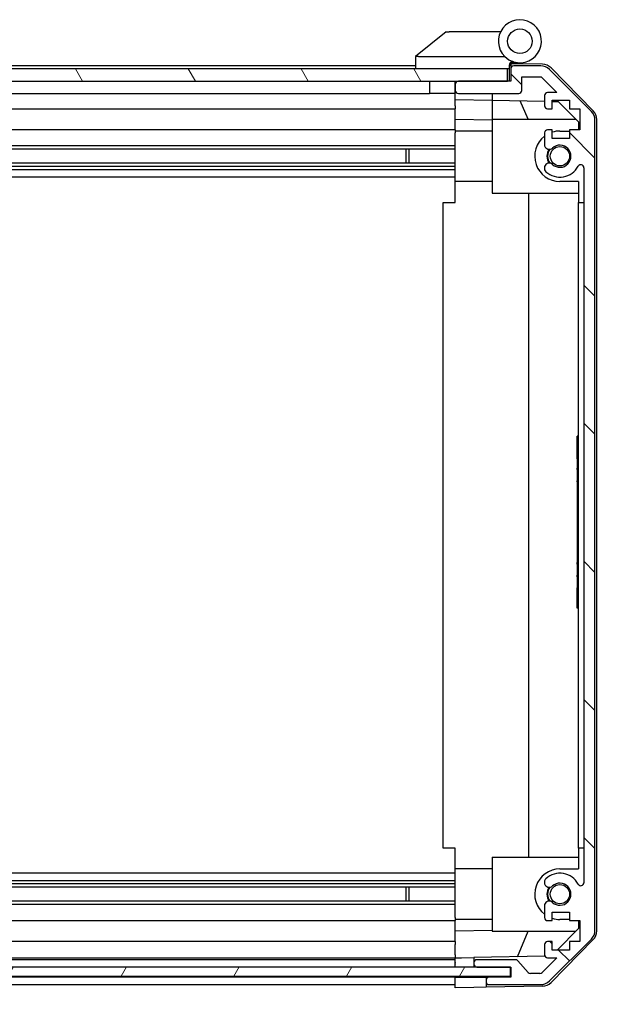
# Model space of a CAD drawing. Units: millimetres. Extents: x 80 to 8526, y 44 to 1590.
# Drawn here: x 2864 to 2959, y 154 to 314 of the extents above; entities that cross this region are included whole.
import ezdxf

# ---------------------------------------------------------------- set-up
doc = ezdxf.new("R2010")
doc.units = ezdxf.units.MM
doc.header["$LTSCALE"] = 5.5
doc.layers.get('Defpoints').update_dxf_attribs({"lineweight": 25})
for name, color, linetype, lineweight in [('AM_5', 3, 'Continuous', 25), ('AM_5 @ 1', 3, 'Continuous', 25), ('TK1', 7, 'Continuous', 25), ('TK2', 2, 'Continuous', 25), ('TK4', 3, 'Continuous', 25), ('TK5', 4, 'Continuous', 25), ('TK7', 1, 'Continuous', 25), ('TK8', 8, 'Continuous', 25)]:
    doc.layers.add(name, color=color, linetype=linetype, lineweight=lineweight)
doc.layers.add('Hatch (ISO)', color=1, linetype='Continuous', lineweight=18, true_color=0xff0000)
doc.styles.add('Note Text (TK)', font='txt')
doc.dimstyles.new('Default - Method 1b (TK)', dxfattribs={"dimscale": 5.5, "dimtxt": 2.5, "dimasz": 2.5, "dimexe": 1, "dimexo": 1.5, "dimgap": 1, "dimtad": 1, "dimtoh": 1, "dimrnd": 1e-08, "dimdsep": 46, "dimtxsty": 'Note Text (TK)', "dimcen": 0.09, "dimdle": 5, "dimclrd": 100, "dimclre": 100, "dimclrt": 7, "dimadec": 1, "dimazin": 1, "dimtfac": 1, "dimtmove": 0, "dimatfit": 3, "dimfxl": 0, "dimtolj": 1, "dimlwd": -1, "dimlwe": -1, "dimarcsym": 0})

# ---------------------------------------------------------------- blocks, each defined once
blk = doc.blocks.new('*D104')
at = {"layer": 'AM_5', "color": 100, "transparency": 16777216}
for p, q in [((2780.78, 149.63), (2780.78, 95.99)), ((2934.78, 149.54), (2934.78, 95.99)), ((2793.28, 100.99), (2922.28, 100.99)), ((2934.78, 100.99), (3178.07, 100.99))]:
    blk.add_line(p, q, dxfattribs=at)
for points in [[(2793.28, 103.08), (2793.28, 98.91), (2780.78, 100.99)], [(2922.28, 103.08), (2922.28, 98.91), (2934.78, 100.99)]]:
    blk.add_solid(points, dxfattribs=at)
at = {"layer": 'Defpoints', "color": 0, "transparency": 16777216}
for p in [(2780.78, 157.13), (2934.78, 157.04), (2934.78, 100.99)]:
    blk.add_point(p, dxfattribs=at)
at = {"layer": 'AM_5', "color": 7, "transparency": 16777216, "insert": (2957.94, 114.23), "char_height": 12.5, "attachment_point": 4, "style": 'Note Text (TK)'}
blk.add_mtext('\\A1; 有効寸法 / MAX dim. W-46', dxfattribs=at)

msp = doc.modelspace()

# ---------------------------------------------------------------- hatches: boundary and pattern name
at = {"layer": 'Hatch (ISO)'}
h = msp.add_hatch(dxfattribs=at)
h.set_pattern_fill('ANSI31', color=256, scale=127, angle=75.000175, style=0)
h.set_pattern_definition([(120.0002, (2167.75, 4), (-13.74813, -7.93754), [])])
h.paths.add_polyline_path([(2943.2772, 304.443), (2943.2772, 306.443), (2772.2772, 306.443), (2772.2772, 304.443), (2780.2777, 304.443), (2935.2772, 304.443)])
h = msp.add_hatch(dxfattribs=at)
h.set_pattern_fill('ANSI31', color=256, scale=127, angle=90.00021, style=0)
h.set_pattern_definition([(135.0002, (2167.75, 4), (-11.22528, -11.22536), [])])
edge = h.paths.add_edge_path()
edge.add_ellipse((2940.2772, 158.043), major_axis=(-0.5, 0), ratio=1, start_angle=0, end_angle=90)
edge.add_line((2940.2772, 157.543), (2948.6488, 157.543))
edge.add_ellipse((2948.6488, 159.543), major_axis=(0, -2), ratio=1, start_angle=0, end_angle=45)
edge.add_line((2950.063, 158.1288), (2956.8914, 164.9572))
edge.add_ellipse((2955.4772, 166.3714), major_axis=(1.4142, -1.4142), ratio=1, start_angle=0, end_angle=45)
edge.add_line((2957.4772, 166.3714), (2957.4772, 298.1146))
edge.add_ellipse((2955.4772, 298.1146), major_axis=(2, 0), ratio=1, start_angle=0, end_angle=45)
edge.add_line((2956.8914, 299.5288), (2950.063, 306.3572))
edge.add_ellipse((2948.6488, 304.943), major_axis=(1.4142, 1.4142), ratio=1, start_angle=0, end_angle=45)
edge.add_line((2948.6488, 306.943), (2944.2772, 306.943))
edge.add_ellipse((2944.2772, 306.443), major_axis=(0, 0.5), ratio=1, start_angle=0, end_angle=90)
edge.add_line((2943.7772, 306.443), (2943.7772, 304.443))
edge.add_line((2943.7772, 304.443), (2943.2772, 304.443))
edge.add_line((2943.2772, 304.443), (2935.2772, 304.443))
edge.add_ellipse((2935.2772, 303.943), major_axis=(0, 0.5), ratio=1, start_angle=0, end_angle=90)
edge.add_line((2934.7772, 303.943), (2934.7772, 302.943))
edge.add_ellipse((2935.2772, 302.943), major_axis=(-0.5, 0), ratio=1, start_angle=0, end_angle=90)
edge.add_line((2935.2772, 302.443), (2945.0772, 302.443))
edge.add_ellipse((2945.0772, 302.943), major_axis=(0, -0.5), ratio=1, start_angle=0, end_angle=90)
edge.add_line((2945.5772, 302.943), (2945.5772, 305.143))
edge.add_line((2945.5772, 305.143), (2948.7316, 305.143))
edge.add_line((2948.7316, 305.143), (2951.2816, 302.593))
edge.add_line((2951.2816, 302.593), (2949.7772, 302.593))
edge.add_ellipse((2949.7772, 302.093), major_axis=(0, 0.5), ratio=1, start_angle=0, end_angle=90)
edge.add_line((2949.2772, 302.093), (2949.2772, 300.443))
edge.add_ellipse((2949.7772, 300.443), major_axis=(-0.5, 0), ratio=1, start_angle=0, end_angle=90)
edge.add_line((2949.7772, 299.943), (2950.5272, 299.943))
edge.add_line((2950.5272, 299.943), (2950.5272, 301.343))
edge.add_line((2950.5272, 301.343), (2953.3272, 301.343))
edge.add_line((2953.3272, 301.343), (2953.3272, 299.943))
edge.add_line((2953.3272, 299.943), (2955.0272, 299.943))
edge.add_line((2955.0272, 299.943), (2955.0272, 296.543))
edge.add_line((2955.0272, 296.543), (2953.3272, 296.543))
edge.add_line((2953.3272, 296.543), (2953.3272, 295.143))
edge.add_line((2953.3272, 295.143), (2950.5272, 295.143))
edge.add_line((2950.5272, 295.143), (2950.5272, 296.543))
edge.add_line((2950.5272, 296.543), (2949.7772, 296.543))
edge.add_ellipse((2949.7772, 296.043), major_axis=(0, 0.5), ratio=1, start_angle=0, end_angle=90)
edge.add_line((2949.2772, 296.043), (2949.2772, 293.9157))
edge.add_ellipse((2950.0348, 294.1727), major_axis=(-0.7576, -0.2571), ratio=1, start_angle=0, end_angle=113.335886)
edge.add_ellipse((2951.7772, 292.243), major_axis=(-1.2063, 1.336), ratio=1, start_angle=95.840426, end_angle=360, ccw=False)
edge.add_ellipse((2950.0348, 290.3132), major_axis=(0.5361, 0.5938), ratio=1, start_angle=0, end_angle=113.335886)
edge.add_line((2949.2772, 290.5703), (2949.2772, 290.0562))
edge.add_ellipse((2950.0348, 290.3132), major_axis=(-0.7576, -0.2571), ratio=1, start_angle=0, end_angle=29.176312)
edge.add_ellipse((2951.7772, 292.243), major_axis=(-2.2786, -2.5235), ratio=1, start_angle=0, end_angle=103.281342)
edge.add_ellipse((2955.1866, 290.3688), major_axis=(-0.4299, 0.2363), ratio=1, start_angle=208.798445, end_angle=360, ccw=False)
edge.add_line((2955.6772, 290.3688), (2955.6772, 174.1172))
edge.add_ellipse((2955.1866, 174.1172), major_axis=(0.4906, 0), ratio=1, start_angle=208.798445, end_angle=360, ccw=False)
edge.add_ellipse((2951.7772, 172.243), major_axis=(2.9795, 1.6379), ratio=1, start_angle=0, end_angle=103.281342)
edge.add_ellipse((2950.0348, 174.1727), major_axis=(-0.5361, 0.5938), ratio=1, start_angle=0, end_angle=29.176312)
edge.add_line((2949.2772, 174.4298), (2949.2772, 173.9157))
edge.add_ellipse((2950.0348, 174.1727), major_axis=(-0.7576, -0.2571), ratio=1, start_angle=0, end_angle=113.335886)
edge.add_ellipse((2951.7772, 172.243), major_axis=(-1.2063, 1.336), ratio=1, start_angle=95.840426, end_angle=360, ccw=False)
edge.add_ellipse((2950.0348, 170.3132), major_axis=(0.5361, 0.5938), ratio=1, start_angle=0, end_angle=113.335886)
edge.add_line((2949.2772, 170.5703), (2949.2772, 168.443))
edge.add_ellipse((2949.7772, 168.443), major_axis=(-0.5, 0), ratio=1, start_angle=0, end_angle=90)
edge.add_line((2949.7772, 167.943), (2950.5272, 167.943))
edge.add_line((2950.5272, 167.943), (2950.5272, 169.343))
edge.add_line((2950.5272, 169.343), (2953.3272, 169.343))
edge.add_line((2953.3272, 169.343), (2953.3272, 167.943))
edge.add_line((2953.3272, 167.943), (2955.0272, 167.943))
edge.add_line((2955.0272, 167.943), (2955.0272, 164.543))
edge.add_line((2955.0272, 164.543), (2953.3272, 164.543))
edge.add_line((2953.3272, 164.543), (2953.3272, 163.143))
edge.add_line((2953.3272, 163.143), (2950.5272, 163.143))
edge.add_line((2950.5272, 163.143), (2950.5272, 164.543))
edge.add_line((2950.5272, 164.543), (2949.7772, 164.543))
edge.add_ellipse((2949.7772, 164.043), major_axis=(0, 0.5), ratio=1, start_angle=0, end_angle=90)
edge.add_line((2949.2772, 164.043), (2949.2772, 162.393))
edge.add_ellipse((2949.7772, 162.393), major_axis=(-0.5, 0), ratio=1, start_angle=0, end_angle=90)
edge.add_line((2949.7772, 161.893), (2951.2816, 161.893))
edge.add_line((2951.2816, 161.893), (2948.8781, 159.4894))
edge.add_ellipse((2948.5245, 159.843), major_axis=(0.3536, -0.3536), ratio=1, start_angle=315, end_angle=360, ccw=False)
edge.add_line((2948.5245, 159.343), (2947.0018, 159.343))
edge.add_ellipse((2947.0018, 159.843), major_axis=(0, -0.5), ratio=1, start_angle=311.633539, end_angle=360, ccw=False)
edge.add_line((2946.6281, 159.5108), (2944.9264, 161.4252))
edge.add_ellipse((2944.5527, 161.093), major_axis=(0.3737, 0.3322), ratio=1, start_angle=0, end_angle=48.366461)
edge.add_line((2944.5527, 161.593), (2938.2772, 161.593))
edge.add_ellipse((2938.2772, 161.093), major_axis=(0, 0.5), ratio=1, start_angle=0, end_angle=90)
edge.add_line((2937.7772, 161.093), (2937.7772, 160.893))
edge.add_ellipse((2938.2772, 160.893), major_axis=(-0.5, 0), ratio=1, start_angle=0, end_angle=70.764047)
edge.add_ellipse((2938.2772, 160.893), major_axis=(-0.1647, -0.4721), ratio=1, start_angle=0, end_angle=19.235953)
edge.add_line((2938.2772, 160.393), (2943.7277, 160.393))
edge.add_line((2943.7277, 160.393), (2943.7772, 160.393))
edge.add_line((2943.7772, 160.393), (2943.7772, 158.743))
edge.add_line((2943.7772, 158.743), (2940.2772, 158.743))
edge.add_ellipse((2940.2772, 158.243), major_axis=(0, 0.5), ratio=1, start_angle=0, end_angle=90)
edge.add_line((2939.7772, 158.243), (2939.7772, 158.043))
h = msp.add_hatch(dxfattribs=at)
h.set_pattern_fill('ANSI31', color=256, scale=127, angle=14.999978, style=0)
h.set_pattern_definition([(60, (2167.75, 4), (-13.74815, 7.9375), [])])
h.paths.add_polyline_path([(2943.7277, 158.9209), (2943.7277, 160.393), (2943.7277, 160.4209), (2938.1125, 160.4209), (2777.4424, 160.4209), (2771.8277, 160.4209), (2771.8277, 160.393), (2771.8277, 158.9209)])

# ---------------------------------------------------------------- linework, layer by layer
at = {"layer": 'TK1'}
for p, q in [((2928.2772, 306.943), (2810.2772, 306.943)), ((2943.7772, 306.443), (2943.7772, 304.443)), ((2948.6488, 306.943), (2944.2772, 306.943)), ((2956.8914, 299.5288), (2950.063, 306.3572)), ((2943.7772, 304.443), (2935.2772, 304.443)), ((2945.5772, 302.943), (2945.5772, 305.143)), ((2945.5772, 305.143), (2948.7316, 305.143)), ((2948.7316, 305.143), (2951.2816, 302.593)), ((2934.7772, 303.943), (2934.7772, 302.943)), ((2808.3772, 302.443), (2930.5772, 302.443)), ((2935.2772, 302.443), (2945.0772, 302.443)), ((2949.2772, 302.093), (2949.2772, 300.443)), ((2951.2816, 302.593), (2949.7772, 302.593)), ((2950.5272, 299.943), (2950.5272, 301.343)), ((2950.5272, 301.343), (2953.3272, 301.343)), ((2953.3272, 301.343), (2953.3272, 299.943)), ((2808.3772, 299.943), (2934.7772, 299.943)), ((2949.7772, 299.943), (2950.5272, 299.943)), ((2953.3272, 299.943), (2955.0272, 299.943)), ((2955.0272, 299.943), (2955.0272, 296.543)), ((2957.4772, 166.3714), (2957.4772, 298.1146)), ((2934.7772, 296.543), (2813.2772, 296.543)), ((2950.5272, 296.543), (2949.7772, 296.543)), ((2950.5272, 295.143), (2950.5272, 296.543)), ((2955.0272, 296.543), (2953.3272, 296.543)), ((2953.3272, 296.543), (2953.3272, 295.143)), ((2949.2772, 296.043), (2949.2772, 293.9157)), ((2953.3272, 295.143), (2950.5272, 295.143)), ((2934.7772, 293.9157), (2808.7772, 293.9157)), ((2934.7772, 293.3727), (2808.7772, 293.3727)), ((2934.7772, 291.1132), (2780.7772, 291.1132)), ((2934.7772, 290.5703), (2780.7772, 290.5703)), ((2934.7772, 290.0562), (2780.7772, 290.0562)), ((2949.2772, 290.5703), (2949.2772, 290.0562)), ((2955.6772, 290.3688), (2955.6772, 174.1172)), ((2934.7772, 288.843), (2780.7772, 288.843)), ((2934.7772, 175.643), (2780.7772, 175.643)), ((2934.7772, 174.4298), (2780.7772, 174.4298)), ((2934.7772, 173.9157), (2780.7772, 173.9157)), ((2934.7772, 173.3727), (2780.7772, 173.3727)), ((2949.2772, 174.4298), (2949.2772, 173.9157)), ((2934.7772, 171.1132), (2780.7772, 171.1132)), ((2934.7772, 170.5703), (2780.7772, 170.5703)), ((2949.2772, 170.5703), (2949.2772, 168.443)), ((2950.5272, 167.943), (2950.5272, 169.343)), ((2950.5272, 169.343), (2953.3272, 169.343)), ((2953.3272, 169.343), (2953.3272, 167.943)), ((2780.7772, 167.943), (2934.7772, 167.943)), ((2949.7772, 167.943), (2950.5272, 167.943)), ((2953.3272, 167.943), (2955.0272, 167.943)), ((2955.0272, 167.943), (2955.0272, 164.543)), ((2950.063, 158.1288), (2956.8914, 164.9572)), ((2934.7772, 164.543), (2780.7772, 164.543)), ((2949.2772, 164.043), (2949.2772, 162.393)), ((2950.5272, 164.543), (2949.7772, 164.543)), ((2950.5272, 163.143), (2950.5272, 164.543)), ((2955.0272, 164.543), (2953.3272, 164.543)), ((2953.3272, 164.543), (2953.3272, 163.143)), ((2780.7772, 161.893), (2934.7772, 161.893)), ((2951.2816, 161.893), (2948.8781, 159.4894)), ((2949.7772, 161.893), (2951.2816, 161.893)), ((2953.3272, 163.143), (2950.5272, 163.143)), ((2934.7772, 161.593), (2780.7772, 161.593)), ((2937.7772, 161.093), (2937.7772, 160.893)), ((2944.5527, 161.593), (2938.2772, 161.593)), ((2938.2772, 160.393), (2943.7772, 160.393)), ((2943.7772, 160.393), (2943.7772, 158.743)), ((2946.6281, 159.5108), (2944.9264, 161.4252)), ((2934.7772, 158.743), (2780.7772, 158.743)), ((2943.7772, 158.743), (2940.2772, 158.743)), ((2948.5245, 159.343), (2947.0018, 159.343)), ((2780.7772, 157.543), (2934.7772, 157.543)), ((2939.7772, 158.243), (2939.7772, 158.043)), ((2940.2772, 157.543), (2948.6488, 157.543))]:
    msp.add_line(p, q, dxfattribs=at)
for centre, radius, start, end in [((2944.2772, 306.443), 0.5, 90, 180), ((2948.6488, 304.943), 2, 45, 90), ((2935.2772, 303.943), 0.5, 90, 180), ((2935.2772, 302.943), 0.5, 180, 270), ((2945.0772, 302.943), 0.5, 270, 0), ((2949.7772, 302.093), 0.5, 90, 180), ((2949.7772, 300.443), 0.5, 180, 270), ((2955.4772, 298.1146), 2, 0, 45), ((2949.7772, 296.043), 0.5, 90, 180), ((2950.0348, 294.1727), 0.8, 198.743901, 312.079787), ((2951.7772, 292.243), 1.8, 227.920213, 132.079787), ((2950.0348, 290.3132), 0.8, 47.920213, 161.256099), ((2950.0348, 290.3132), 0.8, 198.743901, 227.920213), ((2951.7772, 292.243), 3.4, 227.920213, 331.201555), ((2955.1866, 290.3688), 0.4906, 0, 151.201555), ((2950.0348, 174.1727), 0.8, 132.079787, 161.256099), ((2951.7772, 172.243), 3.4, 28.798445, 132.079787), ((2950.0348, 174.1727), 0.8, 198.743901, 312.079787), ((2951.7772, 172.243), 1.8, 227.920213, 132.079787), ((2955.1866, 174.1172), 0.4906, 208.798445, 0), ((2950.0348, 170.3132), 0.8, 47.920213, 161.256099), ((2949.7772, 168.443), 0.5, 180, 270), ((2955.4772, 166.3714), 2, 315, 0), ((2949.7772, 164.043), 0.5, 90, 180), ((2949.7772, 162.393), 0.5, 180, 270), ((2938.2772, 161.093), 0.5, 90, 180), ((2938.2772, 160.893), 0.5, 180, 270), ((2944.5527, 161.093), 0.5, 41.633539, 90), ((2940.2772, 158.243), 0.5, 90, 180), ((2947.0018, 159.843), 0.5, 221.633539, 270), ((2948.5245, 159.843), 0.5, 270, 315), ((2940.2772, 158.043), 0.5, 180, 270), ((2948.6488, 159.543), 2, 270, 315)]:
    msp.add_arc(centre, radius, start, end, dxfattribs=at)
at = {"layer": 'TK2'}
for p, q in [((2943.7144, 307.287), (2943.7772, 307.2859)), ((2948.9604, 307.1954), (2943.7772, 307.2859)), ((2943.7772, 307.2859), (2943.7772, 306.443)), ((2950.3519, 306.5976), (2957.2037, 299.6251)), ((2934.7772, 303.9644), (2934.7772, 303.943)), ((2934.7772, 302.943), (2934.7772, 302.9216)), ((2934.7772, 301.4421), (2934.7772, 302.9216)), ((2934.7772, 300.443), (2934.7772, 301.4421)), ((2934.7772, 301.4421), (2940.7772, 301.3374)), ((2940.7772, 302.443), (2940.7772, 291.6725)), ((2940.7772, 301.3374), (2949.2772, 301.189)), ((2946.6024, 298.243), (2945.3414, 301.2577)), ((2950.5272, 301.1672), (2951.4989, 301.1502)), ((2951.4989, 301.1502), (2954.7772, 297.8142)), ((2934.7772, 300.443), (2934.7772, 299.943)), ((2934.7772, 298.1983), (2934.7772, 299.943)), ((2934.7772, 296.543), (2934.7772, 298.1983)), ((2940.7772, 298.0936), (2934.7772, 298.1983)), ((2940.7772, 298.243), (2954.3559, 298.243)), ((2954.7772, 297.8142), (2954.7772, 296.543)), ((2957.7772, 166.2627), (2957.7772, 298.2233)), ((2934.7772, 296.543), (2934.7772, 296.043)), ((2940.7772, 296.343), (2934.7772, 296.343)), ((2951.7772, 296.343), (2953.3272, 296.343)), ((2934.7772, 295.4926), (2934.7772, 296.043)), ((2934.7772, 288.143), (2934.7772, 295.4926)), ((2940.7772, 291.6725), (2940.7772, 286.243)), ((2934.7772, 284.743), (2934.7772, 288.143)), ((2940.7772, 288.143), (2934.7772, 288.143)), ((2954.7772, 288.143), (2951.7772, 288.143)), ((2954.7772, 288.143), (2954.7772, 284.743)), ((2940.7772, 286.243), (2954.7772, 286.243)), ((2946.7439, 178.243), (2946.7439, 286.243)), ((2932.7775, 284.743), (2934.7772, 284.743)), ((2932.7775, 179.743), (2932.7775, 284.743)), ((2954.7772, 179.743), (2954.7772, 284.743)), ((2954.7772, 284.743), (2955.6772, 284.743)), ((2954.5772, 243.042), (2954.5772, 246.743)), ((2954.7772, 246.743), (2954.5772, 246.743)), ((2954.7772, 243.042), (2954.5772, 243.042)), ((2954.5772, 243.042), (2954.5772, 242.7496)), ((2954.7772, 242.7496), (2954.5772, 242.7496)), ((2954.5772, 242.7496), (2954.5772, 241.8139)), ((2954.7772, 241.8139), (2954.5772, 241.8139)), ((2954.5772, 241.8139), (2954.5772, 241.5449)), ((2954.5772, 241.2993), (2954.5772, 241.5449)), ((2954.7772, 241.5449), (2954.5772, 241.5449)), ((2954.7772, 241.2993), (2954.5772, 241.2993)), ((2954.5772, 241.2993), (2954.5772, 241.0186)), ((2954.7772, 241.0186), (2954.5772, 241.0186)), ((2954.5772, 241.0186), (2954.5772, 240.773)), ((2954.7772, 240.773), (2954.5772, 240.773)), ((2954.5772, 240.773), (2954.5772, 240.001)), ((2954.7772, 240.001), (2954.5772, 240.001)), ((2954.5772, 240.001), (2954.5772, 239.7554)), ((2954.7772, 239.7554), (2954.5772, 239.7554)), ((2954.5772, 239.7554), (2954.5772, 239.4747)), ((2954.7772, 239.4747), (2954.5772, 239.4747)), ((2954.5772, 239.2993), (2954.5772, 239.4747)), ((2954.7772, 239.2993), (2954.5772, 239.2993)), ((2954.5772, 238.7145), (2954.5772, 238.0478)), ((2954.7772, 238.0478), (2954.5772, 238.0478)), ((2954.5772, 238.0478), (2954.5772, 237.7788)), ((2954.5772, 237.7788), (2954.5772, 237.5566)), ((2954.7772, 237.7788), (2954.5772, 237.7788)), ((2954.7772, 237.5566), (2954.5772, 237.5566)), ((2954.5772, 237.5566), (2954.5772, 237.2759)), ((2954.7772, 237.2759), (2954.5772, 237.2759)), ((2954.5772, 237.2759), (2954.5772, 237.0303)), ((2954.7772, 237.0303), (2954.5772, 237.0303)), ((2954.5772, 237.0303), (2954.5772, 236.2583)), ((2954.7772, 236.2583), (2954.5772, 236.2583)), ((2954.5772, 236.2583), (2954.5772, 236.0127)), ((2954.7772, 236.0127), (2954.5772, 236.0127)), ((2954.5772, 236.0127), (2954.5772, 235.732)), ((2954.5772, 235.732), (2954.5772, 235.4864)), ((2954.7772, 235.732), (2954.5772, 235.732)), ((2954.7772, 235.4864), (2954.5772, 235.4864)), ((2954.7772, 234.1882), (2954.5772, 234.1882)), ((2954.7772, 233.5049), (2954.5772, 233.5049)), ((2954.5772, 233.5049), (2954.5772, 233.1424)), ((2954.7772, 233.1424), (2954.5772, 233.1424)), ((2954.7772, 232.9484), (2954.5772, 232.9484)), ((2954.5772, 232.9484), (2954.5772, 232.656)), ((2954.7772, 232.656), (2954.5772, 232.656)), ((2954.5772, 232.656), (2954.5772, 231.7203)), ((2954.7772, 231.7203), (2954.5772, 231.7203)), ((2954.5772, 231.7203), (2954.5772, 231.4513)), ((2954.7772, 231.4513), (2954.5772, 231.4513)), ((2954.5772, 231.4513), (2954.5772, 231.388)), ((2954.7772, 231.388), (2954.5772, 231.388)), ((2954.5772, 231.388), (2954.5772, 231.1355)), ((2954.7772, 231.1355), (2954.5772, 231.1355)), ((2954.5772, 231.1355), (2954.5772, 230.6092)), ((2954.7772, 230.6092), (2954.5772, 230.6092)), ((2954.5772, 230.6092), (2954.5772, 230.0897)), ((2954.7772, 230.0897), (2954.5772, 230.0897)), ((2954.5772, 230.0897), (2954.5772, 229.8441)), ((2954.7772, 229.8441), (2954.5772, 229.8441)), ((2954.5772, 229.8441), (2954.5772, 229.5634)), ((2954.5772, 229.5634), (2954.5772, 229.4396)), ((2954.7772, 229.5634), (2954.5772, 229.5634)), ((2954.7772, 229.4396), (2954.5772, 229.4396)), ((2954.5772, 229.4396), (2954.5772, 228.0946)), ((2954.7772, 228.0946), (2954.5772, 228.0946)), ((2954.5772, 228.0946), (2954.5772, 227.7086)), ((2954.7772, 227.7086), (2954.5772, 227.7086)), ((2954.5772, 226.8548), (2954.5772, 226.1531)), ((2954.5772, 225.9192), (2954.5772, 226.1531)), ((2954.7772, 226.1531), (2954.5772, 226.1531)), ((2954.7772, 225.9192), (2954.5772, 225.9192)), ((2954.5772, 225.9192), (2954.5772, 225.6385)), ((2954.7772, 225.6385), (2954.5772, 225.6385)), ((2954.5772, 225.6385), (2954.5772, 225.3928)), ((2954.7772, 225.3928), (2954.5772, 225.3928)), ((2954.5772, 225.3928), (2954.5772, 224.6209)), ((2954.7772, 224.6209), (2954.5772, 224.6209)), ((2954.5772, 224.6209), (2954.5772, 224.3753)), ((2954.7772, 224.3753), (2954.5772, 224.3753)), ((2954.5772, 224.3753), (2954.5772, 224.0946)), ((2954.7772, 224.0946), (2954.5772, 224.0946)), ((2954.5772, 223.849), (2954.5772, 224.0946)), ((2954.7772, 223.849), (2954.5772, 223.849)), ((2954.5772, 223.849), (2954.5772, 223.58)), ((2954.7772, 223.58), (2954.5772, 223.58)), ((2954.5772, 223.58), (2954.5772, 223.042)), ((2954.7772, 223.042), (2954.5772, 223.042)), ((2954.5772, 223.042), (2954.5772, 222.8548)), ((2954.7772, 222.8548), (2954.5772, 222.8548)), ((2954.5772, 222.8548), (2954.5772, 222.3168)), ((2954.7772, 222.3168), (2954.5772, 222.3168)), ((2954.5772, 222.3168), (2954.5772, 222.0478)), ((2954.7772, 222.0478), (2954.5772, 222.0478)), ((2954.5772, 218.743), (2954.5772, 222.0478)), ((2954.7772, 218.743), (2954.5772, 218.743)), ((2934.7772, 179.743), (2932.7775, 179.743)), ((2934.7772, 176.343), (2934.7772, 179.743)), ((2954.7772, 179.743), (2954.7772, 176.343)), ((2955.6772, 179.743), (2954.7772, 179.743)), ((2940.7772, 178.243), (2940.7772, 166.243)), ((2940.7772, 178.243), (2954.7772, 178.243)), ((2934.7772, 168.9934), (2934.7772, 176.343)), ((2940.7772, 176.343), (2934.7772, 176.343)), ((2951.7772, 176.343), (2954.7772, 176.343)), ((2934.7772, 168.443), (2934.7772, 168.9934)), ((2934.7772, 168.443), (2934.7772, 167.943)), ((2940.7772, 168.143), (2934.7772, 168.143)), ((2953.3272, 168.143), (2951.7772, 168.143)), ((2934.7772, 166.2877), (2934.7772, 167.943)), ((2954.7772, 166.6718), (2951.3095, 163.143)), ((2954.7772, 167.943), (2954.7772, 166.6718)), ((2934.7772, 166.2877), (2940.7772, 166.3924)), ((2934.7772, 164.543), (2934.7772, 166.2877)), ((2940.7772, 166.243), (2954.3559, 166.243)), ((2944.8568, 162.0697), (2946.6024, 166.243)), ((2934.7772, 164.543), (2934.7772, 164.043)), ((2934.7772, 162.393), (2934.7772, 164.043)), ((2957.2037, 164.8609), (2950.3519, 157.8884)), ((2934.7772, 162.393), (2934.7772, 161.8937)), ((2934.7772, 161.8937), (2935.7772, 161.9112)), ((2934.7772, 161.1144), (2934.7772, 161.8937)), ((2935.7772, 161.9112), (2937.7772, 161.9461)), ((2949.3414, 162.148), (2937.7772, 161.9461)), ((2937.7772, 161.9461), (2937.7772, 161.093)), ((2934.7772, 161.1144), (2934.7772, 161.093)), ((2934.7772, 160.893), (2934.7772, 161.093)), ((2934.7772, 160.893), (2934.7772, 160.8716)), ((2934.7772, 160.4209), (2934.7772, 160.8716)), ((2937.7772, 160.893), (2937.7772, 160.4209)), ((2934.7772, 158.743), (2934.7772, 158.9209)), ((2934.7772, 158.2644), (2934.7772, 158.743)), ((2934.7772, 158.743), (2937.7772, 158.743)), ((2937.7772, 158.743), (2939.7772, 158.743)), ((2939.7772, 158.743), (2939.7772, 158.243)), ((2940.2772, 158.743), (2939.7772, 158.743)), ((2934.7772, 158.2644), (2934.7772, 158.243)), ((2934.7772, 158.043), (2934.7772, 158.243)), ((2934.7772, 158.043), (2934.7772, 158.0216)), ((2934.7772, 157.043), (2934.7772, 158.0216)), ((2937.7772, 157.0954), (2934.7772, 157.043)), ((2939.7772, 157.1303), (2937.7772, 157.0954)), ((2939.7772, 158.043), (2939.7772, 157.1303)), ((2948.9604, 157.2906), (2939.7772, 157.1303))]:
    msp.add_line(p, q, dxfattribs=at)
for centre, radius, start, end in [((2948.9254, 305.1957), 2, 44.5, 89), ((2955.7772, 298.2233), 2, 0, 44.5), ((2951.7772, 292.243), 4.1, 90, 107.750827), ((2951.7772, 292.243), 4.1, 127.571869, 270), ((2951.7772, 292.243), 2.1, 147.438672, 212.561328), ((2951.7772, 292.243), 2, 145.405155, 214.594845), ((2951.7772, 172.243), 4.1, 90, 232.428131), ((2951.7772, 172.243), 2.1, 147.438672, 212.561328), ((2951.7772, 172.243), 2, 145.405155, 214.594845), ((2951.7772, 172.243), 4.1, 252.249173, 270), ((2955.7772, 166.2627), 2, 315.5, 0), ((2948.9254, 159.2903), 2, 271, 315.5)]:
    msp.add_arc(centre, radius, start, end, dxfattribs=at)
for points in [[(2954.5772, 239.2993), (2954.5772, 239.2385), (2954.5772, 239.1472)], [(2954.5772, 239.1472), (2954.5772, 238.9952), (2954.5772, 238.7145)], [(2954.5772, 235.4864), (2954.5772, 235.4209), (2954.5772, 235.3227)], [(2954.5772, 235.3227), (2954.5772, 235.1706), (2954.5772, 234.8548)], [(2954.5772, 234.8548), (2954.5772, 234.539), (2954.5772, 234.387)], [(2954.5772, 234.387), (2954.5772, 234.2677), (2954.5772, 234.1882)], [(2954.5772, 234.1882), (2954.5772, 233.8493), (2954.5772, 233.657)], [(2954.5772, 233.657), (2954.5772, 233.5657), (2954.5772, 233.5049)], [(2954.5772, 233.1424), (2954.5772, 233.0722), (2954.5772, 232.9669)], [(2954.5772, 232.9669), (2954.5772, 232.9579), (2954.5772, 232.9484)], [(2954.5772, 227.7086), (2954.5772, 227.601), (2954.5772, 227.4396)], [(2954.5772, 227.4396), (2954.5772, 227.2174), (2954.5772, 226.8548)]]:
    msp.add_open_spline(points, degree=2, dxfattribs=at)
at = {"layer": 'TK4'}
for p, q in [((2943.7277, 160.393), (2771.8277, 160.393)), ((2943.7277, 158.893), (2943.7277, 160.393)), ((2771.8277, 158.893), (2943.7277, 158.893))]:
    msp.add_line(p, q, dxfattribs=at)
at = {"layer": 'TK5'}
for p, q in [((2943.2772, 306.443), (2772.2772, 306.443)), ((2943.2772, 304.443), (2943.2772, 306.443)), ((2772.2772, 304.443), (2943.2772, 304.443))]:
    msp.add_line(p, q, dxfattribs=at)
at = {"layer": 'TK7'}
for p, q in [((2933.2772, 312.443), (2928.2943, 308.4566)), ((2933.2772, 312.443), (2933.7981, 312.443)), ((2942.115, 312.443), (2933.7981, 312.443)), ((2928.2772, 308.443), (2928.2943, 308.4566)), ((2928.2772, 308.443), (2928.2772, 306.443)), ((2928.7981, 308.443), (2942.8277, 308.443)), ((2944.0772, 307.443), (2945.2772, 307.443)), ((2943.5772, 306.443), (2943.2772, 306.443)), ((2943.5772, 306.443), (2943.5772, 307.1272)), ((2943.5772, 304.443), (2943.5772, 306.443)), ((2930.5772, 304.443), (2930.5772, 302.443)), ((2934.6772, 304.443), (2934.6772, 302.443)), ((2934.7772, 303.9644), (2934.7772, 304.443)), ((2934.6772, 302.443), (2930.5772, 302.443)), ((2934.6772, 302.443), (2934.7772, 302.443))]:
    msp.add_line(p, q, dxfattribs=at)
msp.add_circle((2945.2772, 310.943), 2, dxfattribs=at)
for centre, radius, start, end in [((2945.2772, 310.943), 3.5, 252.542397, 225.584691), ((2945.2772, 310.943), 3.5, 225.584691, 252.542397), ((2944.0772, 307.1272), 0.5, 72.542397, 180), ((2944.0772, 306.943), 0.5, 90, 180)]:
    msp.add_arc(centre, radius, start, end, dxfattribs=at)
msp.add_ellipse((2927.6801, 307.325), major_axis=(1.3096, 1.0476), ratio=0.2981424, start_param=0.35673339, end_param=0.38402438, dxfattribs=at)
msp.add_open_spline([(2928.7772, 308.4426), (2928.7342, 308.4409), (2928.6887, 308.4447), (2928.5841, 308.4571), (2928.5255, 308.4663), (2928.4287, 308.4765), (2928.3913, 308.4785), (2928.3306, 308.4741), (2928.3082, 308.4678), (2928.2943, 308.4566)], degree=3, knots=[0, 0, 0, 0, 0.0129194231, 0.0129194231, 0.0292235169, 0.0292235169, 0.0422861714, 0.0422861714, 0.0554565223, 0.0554565223, 0.0554565223, 0.0554565223], dxfattribs=at)
at = {"layer": 'TK8'}
for p, q in [((2926.7772, 291.1132), (2926.7772, 293.3727)), ((2927.2067, 293.3727), (2927.2067, 291.1132)), ((2926.7772, 171.1132), (2926.7772, 173.3727)), ((2927.2067, 173.3727), (2927.2067, 171.1132))]:
    msp.add_line(p, q, dxfattribs=at)
for centre in [(2951.7772, 292.243), (2951.7772, 172.243)]:
    msp.add_circle(centre, 1.5706, dxfattribs=at)

# ---------------------------------------------------------------- dimensions: what is measured, and where the dimension line sits
at = {"layer": 'AM_5 @ 1'}
dim = msp.add_linear_dim(base=(2934.7772, 100.9936), p1=(2780.7772, 157.1303), p2=(2934.7772, 157.043), angle=180, text=' 有効寸法 / MAX dim. W-46', dimstyle='Default - Method 1b (TK)', override={"dimscale": 1, "dimtxt": 12.5, "dimasz": 12.5, "dimexe": 5, "dimexo": 7.5, "dimgap": 5, "dimtoh": 0, "dimdec": 2, "dimcen": 0.45, "dimtp": 0, "dimtm": 0, "dimtdec": 2, "dimtix": 0, "dimtofl": 0, "dimtmove": 0, "dimatfit": 2}, dxfattribs=at)
dim.commit()
dim.dimension.update_dxf_attribs({"geometry": '*D104', "text_midpoint": (3065.5085, 100.9936), "dimtype": 128})

doc.saveas('drawing.dxf')
